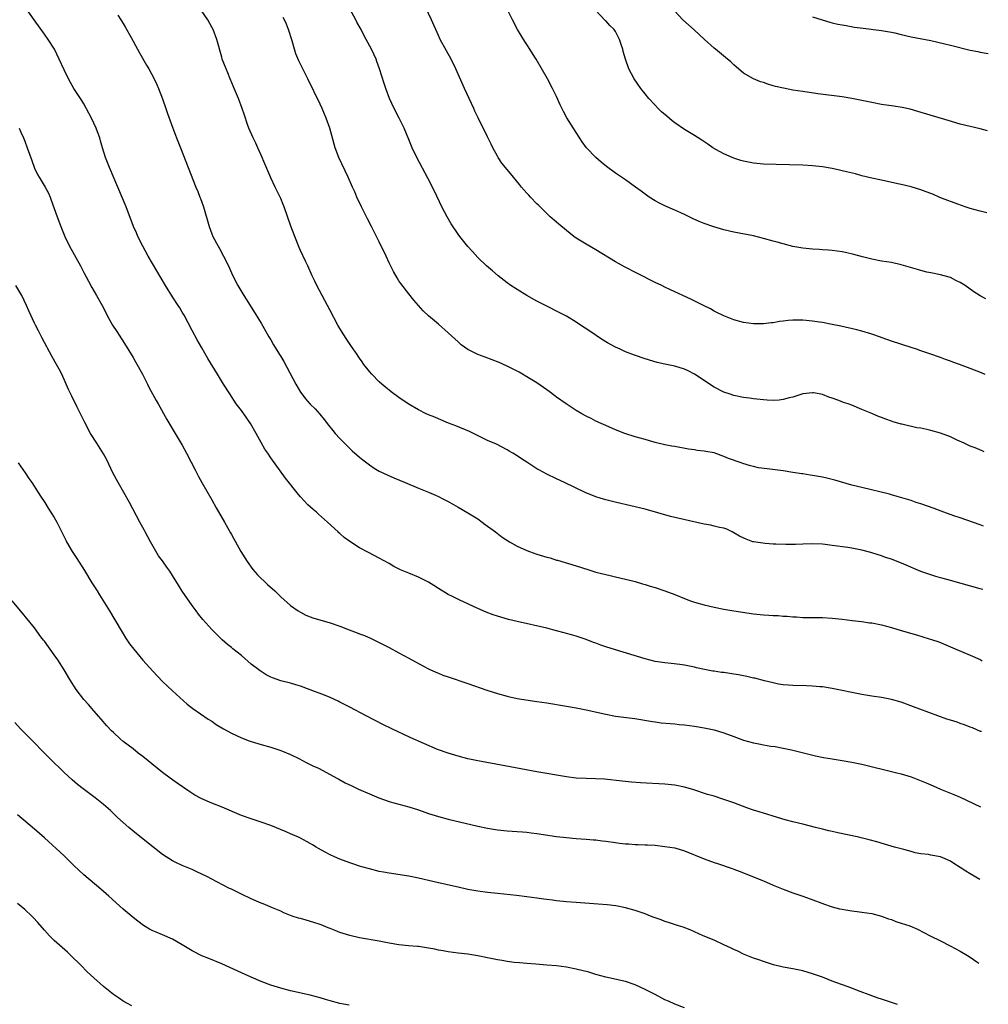
# Model space of a CAD drawing. Units: inches. Extents: x 2634000 to 2635426, y 1449000 to 1452000.
# Drawn here: x 2635208 to 2635405, y 1449695 to 1449895 of the extents above; entities that cross this region are included whole.
import ezdxf

# ---------------------------------------------------------------- set-up
doc = ezdxf.new("R2010")
doc.units = ezdxf.units.IN
doc.header["$MEASUREMENT"] = 0
doc.layers.add('LD26341449_10ft', color=121, linetype='Continuous')

msp = doc.modelspace()

# ---------------------------------------------------------------- linework, layer by layer
at = {"layer": 'LD26341449_10ft'}
for points, elevation in [([(2635404.02, 1449822.97), (2635403.29, 1449823.27), (2635401, 1449824.18), (2635398.85, 1449825), (2635397.48, 1449825.48), (2635397, 1449825.66), (2635396, 1449826), (2635395, 1449826.38), (2635392.83, 1449827.17), (2635391, 1449827.79), (2635390.07, 1449828.07), (2635389, 1449828.45), (2635385, 1449829.75), (2635381.42, 1449831), (2635380.8, 1449831.2), (2635379, 1449831.74), (2635378, 1449832), (2635374.75, 1449832.75), (2635373, 1449833.12), (2635371, 1449833.51), (2635370.41, 1449833.59), (2635369, 1449833.81), (2635367, 1449834), (2635365.97, 1449833.97), (2635365, 1449834), (2635364.07, 1449833.93), (2635363, 1449833.77), (2635362.31, 1449833.69), (2635361, 1449833.44), (2635360.58, 1449833.42), (2635359, 1449833.22), (2635358.76, 1449833.24), (2635357, 1449833.23), (2635355, 1449833.5), (2635353, 1449834.04), (2635351, 1449834.84), (2635349.57, 1449835.57), (2635349, 1449835.84), (2635348.26, 1449836.26), (2635347, 1449836.87), (2635344.25, 1449838.25), (2635340.14, 1449840.14), (2635339, 1449840.68), (2635338.37, 1449841), (2635337, 1449841.64), (2635336.09, 1449842.09), (2635334.38, 1449843), (2635333.45, 1449843.45), (2635330.83, 1449844.83), (2635329, 1449845.85), (2635325, 1449848.25), (2635323, 1449849.4), (2635321, 1449850.65), (2635320.5, 1449851), (2635319, 1449852.2), (2635317.47, 1449853.47), (2635317, 1449853.91), (2635315.74, 1449855), (2635315, 1449855.67), (2635313.33, 1449857.33), (2635313, 1449857.63), (2635311.69, 1449859), (2635311.37, 1449859.37), (2635311, 1449859.76), (2635309.88, 1449861), (2635309.51, 1449861.51), (2635308.24, 1449863), (2635306.61, 1449865), (2635305.9, 1449865.9), (2635305.16, 1449867), (2635305, 1449867.27), (2635304.06, 1449869), (2635303.71, 1449869.71), (2635303, 1449871.25), (2635301.09, 1449875.09), (2635300.43, 1449876.43), (2635300.2, 1449877), (2635299.24, 1449879), (2635298.31, 1449881), (2635296.58, 1449885), (2635295.59, 1449887), (2635294.65, 1449888.65), (2635293.38, 1449891), (2635293, 1449891.81), (2635291.6, 1449895), (2635289.68, 1449899)], 11090), ([(2635403.28, 1449750.45), (2635403.13, 1449750.5), (2635401.46, 1449751.19), (2635401, 1449751.36), (2635399.82, 1449751.82), (2635399, 1449752.08), (2635398.33, 1449752.33), (2635397, 1449752.75), (2635396.29, 1449753), (2635390.77, 1449755), (2635389.5, 1449755.5), (2635387, 1449756.4), (2635385, 1449756.98), (2635383, 1449757.35), (2635381, 1449757.63), (2635379.84, 1449757.84), (2635379, 1449757.97), (2635373, 1449759.2), (2635371, 1449759.53), (2635370.44, 1449759.56), (2635369, 1449759.7), (2635367.76, 1449759.76), (2635365, 1449759.83), (2635364.09, 1449759.91), (2635363, 1449759.97), (2635362.11, 1449760.11), (2635361, 1449760.32), (2635359.24, 1449760.76), (2635357.27, 1449761.27), (2635357, 1449761.32), (2635355.65, 1449761.65), (2635353.98, 1449761.98), (2635353, 1449762.14), (2635351, 1449762.43), (2635350.48, 1449762.48), (2635349, 1449762.7), (2635348.73, 1449762.73), (2635347.05, 1449763.05), (2635345.41, 1449763.41), (2635345, 1449763.52), (2635343, 1449763.93), (2635342.07, 1449764.07), (2635340.3, 1449764.3), (2635339, 1449764.41), (2635338.5, 1449764.5), (2635337, 1449764.71), (2635335, 1449765.19), (2635329, 1449767.02), (2635327, 1449767.67), (2635326.01, 1449768.01), (2635325, 1449768.39), (2635324.54, 1449768.54), (2635323, 1449769.13), (2635321, 1449769.81), (2635320.07, 1449770.07), (2635319, 1449770.4), (2635318.52, 1449770.52), (2635317, 1449770.94), (2635315, 1449771.44), (2635309, 1449772.81), (2635307.24, 1449773.24), (2635305.67, 1449773.67), (2635305, 1449773.87), (2635304.15, 1449774.15), (2635302.7, 1449774.7), (2635301, 1449775.45), (2635297.2, 1449777.2), (2635295.85, 1449777.85), (2635295, 1449778.28), (2635293, 1449779.51), (2635292.1, 1449780.1), (2635291, 1449780.79), (2635290.6, 1449781), (2635289, 1449781.8), (2635287, 1449782.6), (2635285.31, 1449783.31), (2635283.98, 1449783.98), (2635283, 1449784.55), (2635281, 1449785.68), (2635278.81, 1449786.81), (2635277, 1449787.76), (2635275.04, 1449789.04), (2635273.87, 1449789.87), (2635273, 1449790.69), (2635272.82, 1449790.82), (2635272.65, 1449791), (2635270.5, 1449793), (2635268.63, 1449794.63), (2635268.22, 1449795), (2635267.55, 1449795.55), (2635266.52, 1449796.52), (2635265, 1449798.12), (2635264.59, 1449798.59), (2635261.93, 1449801.93), (2635259, 1449806.03), (2635258.35, 1449807), (2635257.79, 1449807.79), (2635257, 1449809.16), (2635256.01, 1449811), (2635254.83, 1449813), (2635254.11, 1449814.11), (2635253, 1449815.64), (2635251.97, 1449817), (2635250.62, 1449819), (2635249.39, 1449821), (2635248.13, 1449823), (2635246.2, 1449826.2), (2635245, 1449828.36), (2635244.01, 1449830.01), (2635243, 1449831.86), (2635241.35, 1449835), (2635241, 1449835.62), (2635240.49, 1449836.49), (2635240.16, 1449837), (2635239, 1449838.74), (2635237.56, 1449841), (2635234.07, 1449847), (2635232.97, 1449849), (2635232, 1449851), (2635231.71, 1449851.71), (2635231.12, 1449853), (2635229.6, 1449857), (2635227.93, 1449861), (2635226.19, 1449865), (2635225.42, 1449867), (2635224.8, 1449869), (2635224.41, 1449870.41), (2635224.22, 1449871), (2635223.75, 1449872.25), (2635223.49, 1449873), (2635222.53, 1449875), (2635222.02, 1449876.02), (2635221, 1449877.89), (2635220.6, 1449878.6), (2635220.33, 1449879), (2635219, 1449881.06), (2635218.27, 1449882.27), (2635217.89, 1449883), (2635217, 1449884.81), (2635216, 1449887), (2635215.02, 1449889), (2635213.74, 1449891), (2635213, 1449892.06), (2635210.89, 1449895), (2635209.26, 1449897.26)], 11140), ([(2635403.57, 1449779.27), (2635403, 1449779.45), (2635397, 1449781.1), (2635395.53, 1449781.53), (2635395, 1449781.66), (2635394.06, 1449781.94), (2635393, 1449782.27), (2635390.99, 1449782.99), (2635387.56, 1449784.44), (2635385, 1449785.46), (2635383.83, 1449785.83), (2635383, 1449786.17), (2635382.32, 1449786.32), (2635381, 1449786.77), (2635380.81, 1449786.81), (2635379, 1449787.29), (2635377, 1449787.7), (2635376.18, 1449787.82), (2635373, 1449788.27), (2635371.58, 1449788.42), (2635371, 1449788.5), (2635369, 1449788.58), (2635367, 1449788.52), (2635365.55, 1449788.45), (2635363.59, 1449788.41), (2635361.52, 1449788.48), (2635361, 1449788.54), (2635359.35, 1449788.65), (2635357, 1449788.96), (2635356.85, 1449789), (2635355.49, 1449789.49), (2635354.16, 1449790.16), (2635353, 1449790.84), (2635352.64, 1449791), (2635351.57, 1449791.57), (2635351, 1449791.74), (2635350.12, 1449791.88), (2635349, 1449792.19), (2635348.34, 1449792.34), (2635347, 1449792.56), (2635340.14, 1449794.14), (2635335, 1449795.59), (2635329.19, 1449797), (2635327, 1449797.51), (2635325.84, 1449797.84), (2635325, 1449798.11), (2635322.79, 1449799), (2635318.65, 1449801), (2635317, 1449801.74), (2635315, 1449802.7), (2635313.51, 1449803.51), (2635313, 1449803.81), (2635311, 1449805.14), (2635309.86, 1449805.86), (2635309, 1449806.47), (2635308.12, 1449807), (2635307.4, 1449807.4), (2635307, 1449807.65), (2635304.78, 1449808.78), (2635303, 1449809.58), (2635299.35, 1449811.36), (2635296.52, 1449812.52), (2635295.07, 1449813.07), (2635293, 1449813.96), (2635292.29, 1449814.29), (2635291, 1449814.8), (2635290.54, 1449815), (2635289, 1449815.78), (2635286.85, 1449817), (2635285, 1449818.28), (2635283.45, 1449819.45), (2635283, 1449819.78), (2635282.34, 1449820.34), (2635281.52, 1449821), (2635281, 1449821.44), (2635279.49, 1449823), (2635279, 1449823.54), (2635277.89, 1449825), (2635277.54, 1449825.54), (2635277, 1449826.26), (2635276.71, 1449826.71), (2635276.49, 1449827), (2635275.35, 1449828.65), (2635274.3, 1449830.3), (2635273.79, 1449831), (2635273, 1449832.27), (2635272.59, 1449833), (2635271, 1449835.94), (2635270.48, 1449837), (2635268.34, 1449841), (2635267.93, 1449841.93), (2635267.39, 1449843), (2635266.49, 1449845), (2635266, 1449846), (2635265, 1449848.13), (2635264.74, 1449848.74), (2635263.84, 1449851), (2635263.06, 1449853.06), (2635261.68, 1449857), (2635261.49, 1449857.49), (2635261, 1449858.67), (2635259.88, 1449861), (2635259, 1449862.92), (2635257.75, 1449865.75), (2635257, 1449867.53), (2635256.32, 1449869), (2635255.93, 1449869.93), (2635255.37, 1449871), (2635254.51, 1449873), (2635254.26, 1449873.74), (2635253.6, 1449875.6), (2635253.15, 1449877), (2635252.39, 1449879), (2635251.4, 1449881.4), (2635250.72, 1449883), (2635250.23, 1449884.23), (2635249.88, 1449885), (2635249.12, 1449887), (2635249, 1449887.41), (2635248.02, 1449891), (2635247.26, 1449893), (2635247, 1449893.51), (2635246.17, 1449895), (2635245, 1449896.72)], 11120), ([(2635403.86, 1449807.28), (2635403.43, 1449807.47), (2635402.05, 1449808.05), (2635401, 1449808.44), (2635399.81, 1449809), (2635398.39, 1449809.61), (2635397, 1449810.27), (2635395, 1449811.04), (2635393, 1449811.61), (2635392.2, 1449811.8), (2635391, 1449812.04), (2635390.14, 1449812.14), (2635387.15, 1449812.85), (2635387, 1449812.87), (2635385.35, 1449813.35), (2635385, 1449813.5), (2635383.87, 1449813.87), (2635383, 1449814.21), (2635382.42, 1449814.42), (2635381, 1449815.02), (2635379, 1449815.88), (2635377, 1449816.71), (2635376.22, 1449817), (2635375.3, 1449817.3), (2635374.32, 1449817.68), (2635373, 1449818.13), (2635372.33, 1449818.33), (2635371, 1449818.87), (2635370.36, 1449819), (2635369.21, 1449819.21), (2635369, 1449819.25), (2635367, 1449819.04), (2635365, 1449818.39), (2635364.23, 1449818.23), (2635363, 1449817.86), (2635362.23, 1449817.77), (2635361, 1449817.69), (2635359.77, 1449817.77), (2635359, 1449817.8), (2635357, 1449818.03), (2635356.16, 1449818.16), (2635355, 1449818.31), (2635353, 1449818.7), (2635352.04, 1449819), (2635351, 1449819.36), (2635349, 1449820.41), (2635345, 1449823.04), (2635343.7, 1449823.7), (2635343, 1449824.04), (2635341, 1449824.68), (2635340.71, 1449824.71), (2635339, 1449825.09), (2635337.42, 1449825.42), (2635335, 1449826.12), (2635332.86, 1449826.86), (2635331, 1449827.58), (2635329.91, 1449828.09), (2635329, 1449828.48), (2635327.38, 1449829.38), (2635326.16, 1449830.16), (2635323.74, 1449831.74), (2635321.9, 1449833), (2635321, 1449833.59), (2635319, 1449834.81), (2635317.56, 1449835.56), (2635315, 1449836.82), (2635313, 1449837.88), (2635311, 1449839), (2635309, 1449840.19), (2635307.74, 1449841), (2635307, 1449841.54), (2635305.12, 1449843), (2635303.99, 1449843.99), (2635302.81, 1449845), (2635301, 1449846.75), (2635299.93, 1449847.93), (2635299, 1449848.93), (2635297.33, 1449851), (2635297, 1449851.43), (2635295.58, 1449853.58), (2635294.77, 1449855), (2635293.74, 1449857), (2635292.21, 1449860.21), (2635290.85, 1449862.85), (2635288.65, 1449867), (2635287.7, 1449869), (2635287, 1449870.65), (2635286.03, 1449873), (2635285.05, 1449875), (2635284.01, 1449877), (2635283.06, 1449879), (2635282.32, 1449881), (2635282.02, 1449882.02), (2635281.08, 1449885), (2635280.53, 1449886.53), (2635280.34, 1449887), (2635279.41, 1449889), (2635278.37, 1449891), (2635277.87, 1449891.87), (2635277.3, 1449893), (2635276.47, 1449894.47), (2635276.21, 1449895), (2635275.06, 1449897.06)], 11100), ([(2635404.18, 1449838.29), (2635403, 1449838.92), (2635401.76, 1449839.76), (2635400, 1449841), (2635399, 1449841.66), (2635398.08, 1449842.08), (2635397, 1449842.65), (2635396.71, 1449842.71), (2635395, 1449843.2), (2635393, 1449843.59), (2635392.23, 1449843.77), (2635391, 1449844.1), (2635390.3, 1449844.3), (2635387, 1449845.22), (2635385, 1449845.67), (2635383, 1449846), (2635381, 1449846.37), (2635379.17, 1449846.83), (2635377.35, 1449847.35), (2635375.71, 1449847.71), (2635375, 1449847.86), (2635373, 1449848.11), (2635372.2, 1449848.2), (2635371, 1449848.28), (2635370.35, 1449848.35), (2635369, 1449848.43), (2635367, 1449848.62), (2635365, 1449848.96), (2635363, 1449849.46), (2635361.81, 1449849.81), (2635361, 1449850.03), (2635359, 1449850.6), (2635357, 1449851.1), (2635353, 1449851.84), (2635351, 1449852.32), (2635348.94, 1449852.94), (2635347, 1449853.61), (2635346, 1449854), (2635344.61, 1449854.61), (2635343, 1449855.42), (2635342.21, 1449855.79), (2635341, 1449856.34), (2635339, 1449857.22), (2635337.8, 1449857.8), (2635337, 1449858.25), (2635335.83, 1449859), (2635335, 1449859.57), (2635334.19, 1449860.19), (2635333.03, 1449861.03), (2635331, 1449862.46), (2635329, 1449863.85), (2635327.18, 1449865.18), (2635326.06, 1449866.06), (2635324.96, 1449867), (2635323.06, 1449869), (2635322.21, 1449870.21), (2635321, 1449872.13), (2635319.1, 1449875.1), (2635318.39, 1449876.39), (2635317.74, 1449877.74), (2635317, 1449879.4), (2635316.21, 1449881), (2635315.14, 1449883), (2635312.85, 1449887), (2635312.12, 1449888.12), (2635311.6, 1449889), (2635311, 1449889.94), (2635310.57, 1449890.57), (2635309.1, 1449893), (2635308.04, 1449895), (2635307, 1449897.16)], 11080), ([(2635404.36, 1449855.76), (2635403, 1449856.15), (2635401, 1449856.7), (2635400.02, 1449857), (2635398.47, 1449857.53), (2635395.21, 1449858.79), (2635394.7, 1449859), (2635393.53, 1449859.53), (2635393, 1449859.71), (2635392.06, 1449860.06), (2635391, 1449860.43), (2635389, 1449861.04), (2635387, 1449861.53), (2635386.31, 1449861.69), (2635383, 1449862.39), (2635381, 1449862.85), (2635379, 1449863.33), (2635377.69, 1449863.69), (2635375.9, 1449864.1), (2635375, 1449864.33), (2635374.46, 1449864.46), (2635373, 1449864.76), (2635371, 1449865.11), (2635369, 1449865.35), (2635367, 1449865.48), (2635361.6, 1449865.6), (2635359, 1449865.7), (2635357, 1449865.88), (2635355, 1449866.26), (2635354.44, 1449866.44), (2635353, 1449866.87), (2635352.7, 1449867), (2635351, 1449867.78), (2635349.32, 1449868.68), (2635348.75, 1449869), (2635347.71, 1449869.71), (2635346.51, 1449870.51), (2635345, 1449871.47), (2635343, 1449872.69), (2635341, 1449874.08), (2635340.47, 1449874.47), (2635339.39, 1449875.39), (2635338.32, 1449876.32), (2635337.62, 1449877), (2635337, 1449877.64), (2635335.76, 1449879), (2635335, 1449879.93), (2635334.15, 1449881), (2635332.74, 1449883), (2635331.68, 1449885), (2635331.01, 1449887.01), (2635330.56, 1449888.56), (2635330.47, 1449889), (2635330.22, 1449889.78), (2635329.79, 1449891), (2635329, 1449892.58), (2635328.71, 1449893), (2635327.84, 1449893.84), (2635327, 1449894.74), (2635326.86, 1449894.86), (2635324.91, 1449896.91)], 11070), ([(2635404.53, 1449872.47), (2635403, 1449872.81), (2635401, 1449873.29), (2635399, 1449873.81), (2635396.51, 1449874.51), (2635390.36, 1449876.36), (2635388.81, 1449876.81), (2635387.19, 1449877.19), (2635385.47, 1449877.47), (2635383, 1449877.79), (2635381, 1449878.16), (2635379, 1449878.61), (2635377, 1449879.03), (2635375, 1449879.35), (2635370.04, 1449879.96), (2635367, 1449880.4), (2635365, 1449880.71), (2635363.07, 1449881.07), (2635361.45, 1449881.45), (2635361, 1449881.59), (2635359.9, 1449881.9), (2635359, 1449882.23), (2635358.41, 1449882.41), (2635357, 1449882.99), (2635355, 1449884.16), (2635353, 1449885.87), (2635352.43, 1449886.43), (2635351.34, 1449887.34), (2635349.28, 1449889), (2635349, 1449889.24), (2635347.02, 1449891), (2635344.95, 1449892.95), (2635342.65, 1449895), (2635341, 1449896.77)], 11060), ([(2635227.92, 1449895.92), (2635228.53, 1449895), (2635229, 1449894.24), (2635229.44, 1449893.44), (2635230.59, 1449891.41), (2635231.92, 1449889), (2635232.29, 1449888.29), (2635233.74, 1449885.74), (2635234.2, 1449885), (2635235.27, 1449883), (2635235.82, 1449881.82), (2635236.18, 1449881), (2635237, 1449878.93), (2635237.66, 1449877), (2635237.99, 1449875.99), (2635239.1, 1449873), (2635239.59, 1449871.59), (2635239.84, 1449871), (2635240.6, 1449869), (2635242.21, 1449865), (2635243.76, 1449861), (2635244.13, 1449860.13), (2635244.57, 1449859), (2635244.71, 1449858.71), (2635245.3, 1449857), (2635246.43, 1449853), (2635247, 1449851.5), (2635247.22, 1449851), (2635248.31, 1449849), (2635248.56, 1449848.56), (2635249.39, 1449847), (2635250.35, 1449845), (2635251, 1449843.61), (2635251.27, 1449843), (2635252.27, 1449841), (2635253.47, 1449839), (2635254.76, 1449837), (2635256.01, 1449835), (2635257, 1449833.36), (2635258.59, 1449830.59), (2635259, 1449829.97), (2635259.54, 1449829), (2635260.75, 1449827), (2635261, 1449826.61), (2635261.59, 1449825.59), (2635264.07, 1449821), (2635265, 1449819.39), (2635265.28, 1449819), (2635266.04, 1449818.04), (2635267, 1449816.93), (2635267.98, 1449815.98), (2635268.93, 1449814.93), (2635269.84, 1449813.84), (2635270.7, 1449812.7), (2635271.58, 1449811.58), (2635272.06, 1449811), (2635273, 1449809.94), (2635273.91, 1449809), (2635274.45, 1449808.45), (2635275.49, 1449807.49), (2635277, 1449806.15), (2635277.64, 1449805.64), (2635278.49, 1449805), (2635279, 1449804.59), (2635279.97, 1449803.97), (2635281, 1449803.36), (2635282.59, 1449802.59), (2635283.96, 1449801.96), (2635286.27, 1449801), (2635289, 1449799.91), (2635291, 1449799.08), (2635292.44, 1449798.45), (2635293, 1449798.17), (2635293.8, 1449797.8), (2635295.1, 1449797.1), (2635297, 1449796.04), (2635299, 1449794.87), (2635301, 1449793.62), (2635301.92, 1449793), (2635302.53, 1449792.53), (2635304.63, 1449791), (2635305.96, 1449789.96), (2635307.43, 1449789), (2635309, 1449788.11), (2635311, 1449787.19), (2635311.51, 1449787), (2635313, 1449786.5), (2635315, 1449785.9), (2635315.71, 1449785.71), (2635317, 1449785.29), (2635317.23, 1449785.23), (2635318.78, 1449784.78), (2635319.45, 1449784.55), (2635321, 1449784.09), (2635323.33, 1449783.33), (2635325, 1449782.81), (2635327, 1449782.32), (2635327.88, 1449782.12), (2635329, 1449781.9), (2635331, 1449781.43), (2635333, 1449780.9), (2635334.47, 1449780.47), (2635335, 1449780.32), (2635335.99, 1449779.99), (2635337, 1449779.69), (2635339, 1449779.02), (2635341, 1449778.26), (2635343, 1449777.46), (2635344.24, 1449777), (2635345, 1449776.75), (2635347, 1449776.2), (2635349, 1449775.72), (2635351, 1449775.29), (2635353, 1449774.94), (2635357, 1449774.39), (2635359, 1449774.18), (2635360.12, 1449774.12), (2635361, 1449774.05), (2635362.01, 1449774.01), (2635363, 1449773.92), (2635363.87, 1449773.87), (2635365, 1449773.76), (2635365.73, 1449773.73), (2635367, 1449773.64), (2635367.64, 1449773.64), (2635369, 1449773.61), (2635371, 1449773.61), (2635373, 1449773.51), (2635375, 1449773.27), (2635377.01, 1449773.01), (2635379, 1449772.78), (2635380.56, 1449772.56), (2635381, 1449772.52), (2635383, 1449772.14), (2635385, 1449771.61), (2635387, 1449771), (2635390.09, 1449770.09), (2635392.71, 1449769.29), (2635393.17, 1449769.17), (2635394.65, 1449768.65), (2635396.08, 1449768.08), (2635397.47, 1449767.47), (2635401, 1449765.95), (2635403, 1449765.06), (2635403.42, 1449764.85)], 11130), ([(2635403.7, 1449792.18), (2635403, 1449792.45), (2635399, 1449793.86), (2635397.71, 1449794.29), (2635395.68, 1449795), (2635393.72, 1449795.72), (2635391, 1449796.68), (2635390.01, 1449797), (2635389, 1449797.35), (2635386.21, 1449798.21), (2635385, 1449798.53), (2635384.64, 1449798.64), (2635379, 1449799.98), (2635377, 1449800.51), (2635373.5, 1449801.5), (2635371.89, 1449801.89), (2635371, 1449802.08), (2635369, 1449802.46), (2635368.52, 1449802.52), (2635367, 1449802.79), (2635366.81, 1449802.81), (2635365, 1449803.09), (2635363, 1449803.37), (2635359.78, 1449803.78), (2635358.04, 1449804.04), (2635357, 1449804.27), (2635356.38, 1449804.38), (2635354.86, 1449804.86), (2635354.52, 1449805), (2635351.9, 1449805.9), (2635351, 1449806.29), (2635349, 1449807.02), (2635347.31, 1449807.31), (2635347, 1449807.39), (2635345.56, 1449807.56), (2635345, 1449807.65), (2635343.81, 1449807.81), (2635341, 1449808.31), (2635340.43, 1449808.43), (2635339, 1449808.71), (2635337, 1449809.18), (2635335, 1449809.73), (2635333, 1449810.33), (2635330.9, 1449811), (2635329, 1449811.73), (2635327, 1449812.58), (2635326.06, 1449813), (2635325, 1449813.49), (2635324.02, 1449814.02), (2635323, 1449814.51), (2635322.14, 1449815), (2635321, 1449815.67), (2635318.95, 1449817), (2635317, 1449818.39), (2635316.64, 1449818.63), (2635315.48, 1449819.48), (2635315, 1449819.85), (2635313, 1449821.25), (2635311, 1449822.49), (2635310.12, 1449823), (2635309.4, 1449823.4), (2635307, 1449824.62), (2635305.37, 1449825.37), (2635303.95, 1449825.95), (2635302.5, 1449826.5), (2635301, 1449827.02), (2635299, 1449828.02), (2635297.65, 1449829), (2635297, 1449829.56), (2635295, 1449831.45), (2635293, 1449833.15), (2635291, 1449834.88), (2635289.91, 1449835.91), (2635288.04, 1449838.04), (2635287, 1449839.34), (2635285.41, 1449841.41), (2635285, 1449842.01), (2635284.62, 1449842.62), (2635283.9, 1449843.9), (2635283, 1449845.65), (2635282.38, 1449847), (2635281, 1449849.88), (2635279.41, 1449853), (2635278.58, 1449854.58), (2635277.4, 1449857), (2635276.47, 1449859), (2635276.04, 1449860.04), (2635275.58, 1449861), (2635274.68, 1449863), (2635272.82, 1449867), (2635272.07, 1449869), (2635270.95, 1449873), (2635270.23, 1449875), (2635269.85, 1449875.85), (2635269.39, 1449877), (2635269, 1449877.83), (2635266.49, 1449883), (2635265.32, 1449885.32), (2635264.67, 1449886.67), (2635264.09, 1449888.09), (2635263.8, 1449889), (2635263.31, 1449890.69), (2635262.59, 1449893), (2635262.13, 1449894.13), (2635261.73, 1449895), (2635261.48, 1449895.48)], 11110), ([(2635369, 1449895.56), (2635370.96, 1449894.96), (2635372.52, 1449894.52), (2635373, 1449894.4), (2635374.13, 1449894.13), (2635375, 1449893.96), (2635375.8, 1449893.8), (2635377.52, 1449893.52), (2635379.26, 1449893.26), (2635383, 1449892.84), (2635385, 1449892.47), (2635385.69, 1449892.31), (2635387, 1449891.98), (2635389, 1449891.5), (2635393, 1449890.76), (2635394.43, 1449890.43), (2635395.88, 1449890.12), (2635397, 1449889.82), (2635401, 1449888.84), (2635402.53, 1449888.53), (2635403, 1449888.4), (2635404.69, 1449888.11)], 11050), ([(2635207.84, 1449873), (2635208.18, 1449872.18), (2635208.74, 1449871), (2635209, 1449870.33), (2635209.5, 1449869), (2635210.42, 1449866.42), (2635211, 1449864.89), (2635211.6, 1449863.6), (2635211.96, 1449863), (2635212.32, 1449862.32), (2635213.17, 1449861), (2635213.8, 1449859.8), (2635214.14, 1449859), (2635214.39, 1449858.39), (2635215.57, 1449855), (2635216.31, 1449853), (2635217.12, 1449851), (2635218.07, 1449849), (2635220.34, 1449845), (2635221, 1449843.68), (2635221.92, 1449841.92), (2635222.63, 1449840.63), (2635223.6, 1449839), (2635224.71, 1449837), (2635226.17, 1449834.17), (2635226.84, 1449833), (2635227.68, 1449831.68), (2635229.27, 1449829.27), (2635231, 1449826.41), (2635231.52, 1449825.52), (2635232.9, 1449823), (2635233.92, 1449821), (2635234.27, 1449820.27), (2635235.69, 1449817.69), (2635236.1, 1449817), (2635237.84, 1449813.84), (2635239.33, 1449811.33), (2635239.55, 1449811), (2635241, 1449808.61), (2635241.87, 1449807), (2635242.83, 1449805.17), (2635243.59, 1449803.59), (2635244.27, 1449802.27), (2635244.97, 1449801), (2635247, 1449797.54), (2635247.91, 1449795.91), (2635249.6, 1449793), (2635250.81, 1449790.81), (2635251, 1449790.45), (2635252.92, 1449787), (2635253.73, 1449785.73), (2635254.16, 1449785), (2635255.35, 1449783.35), (2635256.25, 1449782.25), (2635258.3, 1449780.3), (2635259.8, 1449779), (2635261, 1449777.84), (2635263, 1449776.05), (2635264.5, 1449775), (2635265, 1449774.68), (2635266.12, 1449774.12), (2635267.53, 1449773.53), (2635271, 1449772.53), (2635273, 1449771.83), (2635274.9, 1449771.1), (2635276.53, 1449770.53), (2635277, 1449770.33), (2635277.97, 1449769.97), (2635279.35, 1449769.35), (2635281, 1449768.56), (2635283, 1449767.54), (2635285, 1449766.45), (2635287, 1449765.34), (2635289.82, 1449763.82), (2635291.15, 1449763.15), (2635292.52, 1449762.52), (2635293, 1449762.31), (2635293.94, 1449761.94), (2635295, 1449761.55), (2635299, 1449760.21), (2635302.87, 1449758.87), (2635305, 1449758.18), (2635307, 1449757.61), (2635307.49, 1449757.49), (2635309, 1449757.19), (2635313, 1449756.59), (2635315, 1449756.27), (2635319, 1449755.61), (2635321, 1449755.26), (2635323, 1449754.86), (2635327, 1449753.96), (2635329, 1449753.59), (2635332.9, 1449753.1), (2635336.47, 1449752.47), (2635337, 1449752.4), (2635338.24, 1449752.24), (2635340.07, 1449752.07), (2635341, 1449752.02), (2635341.92, 1449751.92), (2635343, 1449751.83), (2635345, 1449751.56), (2635347, 1449751.23), (2635349, 1449750.81), (2635351, 1449750.21), (2635353, 1449749.46), (2635355, 1449748.73), (2635357, 1449748.17), (2635358.06, 1449747.94), (2635359, 1449747.77), (2635360.49, 1449747.51), (2635361.41, 1449747.41), (2635363, 1449747.1), (2635364.73, 1449746.73), (2635369.56, 1449745.56), (2635371.21, 1449745.21), (2635373, 1449744.92), (2635375, 1449744.6), (2635377, 1449744.25), (2635379, 1449743.82), (2635385.83, 1449742.17), (2635387, 1449741.87), (2635389, 1449741.24), (2635392.06, 1449740.06), (2635393, 1449739.64), (2635393.46, 1449739.46), (2635395, 1449738.78), (2635397, 1449737.97), (2635397.66, 1449737.66), (2635399, 1449737.13), (2635403.12, 1449735.18)], 11150), ([(2635402.97, 1449720.39), (2635401, 1449721.56), (2635400.11, 1449722.11), (2635399, 1449722.85), (2635397.67, 1449723.67), (2635397, 1449724.11), (2635396.38, 1449724.38), (2635395, 1449725.04), (2635393, 1449725.39), (2635392.54, 1449725.46), (2635391, 1449725.64), (2635389.86, 1449725.86), (2635389, 1449726.08), (2635387.5, 1449726.5), (2635387, 1449726.62), (2635385.61, 1449727), (2635383.59, 1449727.59), (2635382.05, 1449728.05), (2635380.49, 1449728.49), (2635378.89, 1449728.89), (2635378.38, 1449729), (2635374.12, 1449729.88), (2635373, 1449730.15), (2635372.33, 1449730.33), (2635371, 1449730.64), (2635369.61, 1449731), (2635367, 1449731.62), (2635365, 1449732.12), (2635363.45, 1449732.55), (2635361, 1449733.27), (2635359.69, 1449733.69), (2635359, 1449733.88), (2635358.16, 1449734.16), (2635357, 1449734.51), (2635355.62, 1449735), (2635353, 1449736), (2635351, 1449736.69), (2635349, 1449737.31), (2635347.68, 1449737.68), (2635344.68, 1449738.68), (2635343, 1449739.18), (2635341, 1449739.59), (2635339, 1449739.8), (2635334.07, 1449740.07), (2635332.2, 1449740.2), (2635330.36, 1449740.36), (2635326.77, 1449740.77), (2635324.89, 1449740.89), (2635323, 1449740.9), (2635321, 1449740.98), (2635319, 1449741.23), (2635313, 1449742.28), (2635306.49, 1449743.51), (2635301, 1449744.52), (2635299, 1449744.94), (2635297, 1449745.46), (2635295, 1449746.07), (2635292.84, 1449746.84), (2635290.02, 1449748.02), (2635287.25, 1449749.25), (2635283.53, 1449751), (2635281.84, 1449751.84), (2635278.37, 1449753.63), (2635275, 1449755.4), (2635273.97, 1449755.97), (2635273, 1449756.43), (2635272.63, 1449756.63), (2635271, 1449757.36), (2635269.85, 1449757.85), (2635267, 1449758.94), (2635265, 1449759.66), (2635264.07, 1449759.93), (2635263, 1449760.26), (2635261, 1449760.79), (2635259.35, 1449761.35), (2635259, 1449761.49), (2635258, 1449762), (2635256.78, 1449762.78), (2635256.51, 1449763), (2635255, 1449764.16), (2635253, 1449765.87), (2635251.28, 1449767.28), (2635251, 1449767.54), (2635250.16, 1449768.16), (2635249.11, 1449769.11), (2635247.17, 1449771), (2635247, 1449771.18), (2635245.19, 1449773.19), (2635244.31, 1449774.3), (2635243.8, 1449775), (2635243, 1449776.06), (2635240.98, 1449778.98), (2635240.2, 1449780.2), (2635239, 1449782.16), (2635238.45, 1449783), (2635237.84, 1449783.84), (2635237, 1449785.14), (2635236.17, 1449786.17), (2635234.51, 1449789), (2635233.45, 1449791), (2635233.3, 1449791.3), (2635232.38, 1449793), (2635230.28, 1449797), (2635229.14, 1449799), (2635227.96, 1449801), (2635226.88, 1449803), (2635225.66, 1449805.66), (2635225, 1449806.87), (2635223.63, 1449809), (2635222.39, 1449811), (2635221.21, 1449813.21), (2635219.65, 1449816.35), (2635218.54, 1449818.54), (2635217.9, 1449819.9), (2635216.51, 1449823), (2635216.01, 1449824.01), (2635215.48, 1449825), (2635214.58, 1449826.58), (2635212.5, 1449830.5), (2635212.2, 1449831), (2635211.8, 1449831.8), (2635211.18, 1449833), (2635211, 1449833.41), (2635209.86, 1449835.86), (2635209.39, 1449837), (2635208.4, 1449839), (2635207.18, 1449841)], 11160), ([(2635207.67, 1449805), (2635209.09, 1449803), (2635209.85, 1449801.85), (2635210.44, 1449801), (2635211.76, 1449799), (2635212.23, 1449798.23), (2635213.06, 1449797), (2635213.79, 1449795.79), (2635215, 1449793.89), (2635215.49, 1449793), (2635215.98, 1449792.02), (2635216.69, 1449790.69), (2635217.34, 1449789.34), (2635217.48, 1449789), (2635218.62, 1449787), (2635219.59, 1449785.59), (2635221.17, 1449783.17), (2635222.65, 1449780.65), (2635223.69, 1449779), (2635224.19, 1449778.19), (2635226.23, 1449775), (2635228.56, 1449771), (2635229, 1449770.33), (2635229.49, 1449769.49), (2635230.3, 1449768.3), (2635231.17, 1449767.17), (2635233, 1449764.98), (2635235, 1449762.71), (2635237, 1449760.63), (2635239, 1449758.74), (2635242.01, 1449756.01), (2635243.12, 1449755.12), (2635246.23, 1449753), (2635247, 1449752.54), (2635247.91, 1449751.91), (2635249.39, 1449751), (2635251, 1449750.11), (2635253, 1449749.18), (2635254.6, 1449748.6), (2635255, 1449748.44), (2635257, 1449747.83), (2635259, 1449747.26), (2635261, 1449746.63), (2635263, 1449745.81), (2635264.65, 1449745), (2635266.18, 1449744.18), (2635267.52, 1449743.52), (2635268.63, 1449743), (2635271, 1449741.74), (2635272.37, 1449741), (2635272.77, 1449740.77), (2635274.07, 1449740.07), (2635275.42, 1449739.42), (2635276.78, 1449738.78), (2635279, 1449737.8), (2635280.93, 1449737), (2635283, 1449736.28), (2635283.99, 1449735.99), (2635287, 1449735.16), (2635289, 1449734.53), (2635291, 1449733.83), (2635293, 1449733.19), (2635295, 1449732.65), (2635301, 1449731.25), (2635303, 1449730.83), (2635305, 1449730.53), (2635307, 1449730.33), (2635309, 1449730.18), (2635310.07, 1449730.07), (2635311, 1449730), (2635311.88, 1449729.88), (2635313, 1449729.76), (2635317, 1449729.18), (2635319, 1449728.92), (2635321, 1449728.74), (2635323, 1449728.61), (2635324.48, 1449728.48), (2635325, 1449728.45), (2635326.28, 1449728.28), (2635327, 1449728.21), (2635329, 1449727.92), (2635329.82, 1449727.82), (2635331, 1449727.66), (2635331.65, 1449727.65), (2635333, 1449727.53), (2635333.55, 1449727.55), (2635335, 1449727.48), (2635335.48, 1449727.48), (2635337, 1449727.36), (2635339, 1449727.14), (2635341, 1449726.82), (2635343, 1449726.25), (2635347, 1449724.59), (2635349, 1449723.86), (2635349.66, 1449723.66), (2635352.64, 1449722.64), (2635353, 1449722.49), (2635354.1, 1449722.1), (2635359, 1449720.13), (2635361, 1449719.26), (2635363, 1449718.43), (2635365, 1449717.7), (2635367, 1449717.06), (2635368.52, 1449716.52), (2635371.39, 1449715.39), (2635372.54, 1449715), (2635373, 1449714.85), (2635374.46, 1449714.46), (2635375, 1449714.36), (2635375.73, 1449714.27), (2635377, 1449714.04), (2635378.08, 1449713.92), (2635379, 1449713.8), (2635381, 1449713.49), (2635382.99, 1449713), (2635384.45, 1449712.45), (2635385, 1449712.27), (2635385.92, 1449711.92), (2635387, 1449711.58), (2635388.74, 1449711), (2635390.31, 1449710.31), (2635392.88, 1449709), (2635395, 1449707.97), (2635396.96, 1449706.96), (2635399, 1449705.87), (2635400.43, 1449705), (2635401, 1449704.64), (2635402.33, 1449703.71), (2635402.79, 1449703.42)], 11170), ([(2635386.27, 1449695), (2635383, 1449696.09), (2635382.33, 1449696.33), (2635381, 1449696.76), (2635378.13, 1449697.87), (2635377, 1449698.34), (2635373, 1449699.8), (2635372.14, 1449700.14), (2635371, 1449700.56), (2635369, 1449701.26), (2635367, 1449701.85), (2635365, 1449702.26), (2635363, 1449702.63), (2635361.09, 1449703.09), (2635359, 1449703.75), (2635358.07, 1449704.07), (2635357, 1449704.46), (2635355, 1449705.28), (2635353.84, 1449705.84), (2635353, 1449706.21), (2635352.48, 1449706.48), (2635351, 1449707.17), (2635349, 1449708.07), (2635346.77, 1449709), (2635345, 1449709.78), (2635344.17, 1449710.17), (2635342.72, 1449710.72), (2635341.79, 1449711), (2635339.71, 1449711.71), (2635339, 1449711.9), (2635338.22, 1449712.22), (2635337, 1449712.64), (2635336.07, 1449713), (2635335, 1449713.45), (2635333, 1449714.13), (2635331, 1449714.66), (2635329.04, 1449715.04), (2635327.27, 1449715.27), (2635325.44, 1449715.44), (2635321, 1449715.73), (2635319, 1449715.88), (2635317, 1449716.08), (2635316.21, 1449716.21), (2635315, 1449716.36), (2635314.45, 1449716.45), (2635313, 1449716.65), (2635311, 1449716.91), (2635308.84, 1449717.16), (2635305, 1449717.55), (2635303, 1449717.79), (2635301, 1449718.07), (2635299, 1449718.41), (2635297, 1449718.83), (2635293, 1449719.71), (2635289, 1449720.66), (2635287, 1449721.07), (2635283, 1449721.68), (2635281.89, 1449721.89), (2635281, 1449722.07), (2635279, 1449722.57), (2635277.49, 1449723), (2635277, 1449723.15), (2635275.63, 1449723.63), (2635275, 1449723.82), (2635273, 1449724.55), (2635271.94, 1449725), (2635271, 1449725.43), (2635270.04, 1449725.96), (2635268.68, 1449726.68), (2635268.19, 1449727), (2635267.43, 1449727.43), (2635267, 1449727.7), (2635265, 1449728.8), (2635264.59, 1449729), (2635263, 1449729.69), (2635262.07, 1449730.07), (2635259, 1449731.38), (2635257, 1449732.09), (2635255, 1449732.71), (2635253, 1449733.43), (2635249.09, 1449735.09), (2635247, 1449735.9), (2635245, 1449736.77), (2635243.54, 1449737.54), (2635242.32, 1449738.32), (2635239.96, 1449739.96), (2635238.53, 1449741), (2635237, 1449742.14), (2635235.92, 1449743), (2635233, 1449745.38), (2635232.06, 1449746.06), (2635231, 1449746.92), (2635229, 1449748.45), (2635228.37, 1449749), (2635227, 1449750.24), (2635226.62, 1449750.62), (2635225.65, 1449751.65), (2635224.51, 1449753), (2635223, 1449754.69), (2635221.96, 1449755.96), (2635221, 1449756.96), (2635219.45, 1449759), (2635218.16, 1449761), (2635217, 1449762.97), (2635215.73, 1449765), (2635215, 1449766.03), (2635213, 1449768.78), (2635212.82, 1449769), (2635212.3, 1449769.7), (2635211, 1449771.49), (2635209.42, 1449773.42), (2635208.53, 1449774.53), (2635206.48, 1449777)], 11180), ([(2635343, 1449694.38), (2635341, 1449695.11), (2635339.71, 1449695.71), (2635339, 1449696.01), (2635337, 1449697.04), (2635335, 1449698.1), (2635333, 1449699.04), (2635331, 1449699.68), (2635327, 1449700.58), (2635325, 1449701.14), (2635323.57, 1449701.57), (2635321, 1449702.23), (2635319, 1449702.61), (2635317, 1449702.87), (2635315, 1449703.05), (2635312.81, 1449703.19), (2635311, 1449703.33), (2635309.51, 1449703.51), (2635308.41, 1449703.59), (2635307, 1449703.78), (2635305.95, 1449703.95), (2635305, 1449704.08), (2635303, 1449704.48), (2635301, 1449704.91), (2635299, 1449705.24), (2635297, 1449705.47), (2635295, 1449705.73), (2635293.95, 1449705.95), (2635293, 1449706.09), (2635292.27, 1449706.27), (2635291, 1449706.5), (2635289, 1449706.78), (2635288.78, 1449706.78), (2635286.96, 1449706.96), (2635285, 1449707.17), (2635283, 1449707.5), (2635281, 1449707.88), (2635277, 1449708.6), (2635275, 1449709.02), (2635273, 1449709.65), (2635272.06, 1449710.06), (2635271, 1449710.45), (2635270.63, 1449710.63), (2635269.2, 1449711.2), (2635269, 1449711.26), (2635267.71, 1449711.71), (2635266.14, 1449712.14), (2635265, 1449712.48), (2635264.57, 1449712.57), (2635263.33, 1449713), (2635261.65, 1449713.65), (2635261, 1449713.97), (2635259.32, 1449714.68), (2635257.45, 1449715.45), (2635257, 1449715.62), (2635256.05, 1449716.05), (2635255, 1449716.47), (2635253, 1449717.43), (2635251, 1449718.44), (2635250.61, 1449718.61), (2635248.04, 1449719.96), (2635245.98, 1449721), (2635245, 1449721.52), (2635243.98, 1449721.98), (2635243, 1449722.46), (2635241, 1449723.28), (2635239.81, 1449723.81), (2635239, 1449724.21), (2635237, 1449725.47), (2635235, 1449727.03), (2635231.7, 1449729.7), (2635230.11, 1449731), (2635229, 1449731.97), (2635227.87, 1449733), (2635226.41, 1449734.41), (2635225, 1449735.64), (2635223.3, 1449737), (2635220.85, 1449738.85), (2635219.73, 1449739.73), (2635218.64, 1449740.64), (2635217, 1449742.17), (2635214.1, 1449745), (2635212.56, 1449746.56), (2635211, 1449748.16), (2635209, 1449750.12), (2635208.15, 1449751), (2635207, 1449752.28)], 11190), ([(2635274.89, 1449694.89), (2635273, 1449695.26), (2635271, 1449695.79), (2635270.06, 1449696.06), (2635269, 1449696.4), (2635267, 1449696.96), (2635263, 1449697.82), (2635261, 1449698.34), (2635259, 1449698.98), (2635257, 1449699.73), (2635255, 1449700.58), (2635253, 1449701.47), (2635249, 1449703.31), (2635246.4, 1449704.4), (2635245, 1449704.94), (2635243, 1449705.92), (2635242.32, 1449706.32), (2635241, 1449707.13), (2635239, 1449708.3), (2635237, 1449709.18), (2635235.7, 1449709.7), (2635235, 1449710.02), (2635234.36, 1449710.36), (2635233.1, 1449711.1), (2635231.95, 1449711.95), (2635231, 1449712.67), (2635229, 1449714.39), (2635226.08, 1449717), (2635224.44, 1449718.44), (2635221, 1449721.39), (2635219, 1449723.23), (2635218.12, 1449724.12), (2635217, 1449725.19), (2635213, 1449728.87), (2635211, 1449730.64), (2635207.53, 1449733.53)], 11200), ([(2635230.74, 1449694.74), (2635229, 1449695.74), (2635228.26, 1449696.26), (2635227, 1449697.09), (2635225, 1449698.69), (2635223, 1449700.45), (2635221.69, 1449701.69), (2635220.4, 1449703), (2635218.38, 1449705), (2635217.67, 1449705.67), (2635216.61, 1449706.61), (2635215, 1449708.05), (2635214.04, 1449709), (2635213, 1449710.15), (2635211.69, 1449711.69), (2635210.72, 1449712.72), (2635210.43, 1449713), (2635209, 1449714.3), (2635207.56, 1449715.56)], 11210)]:
    msp.add_lwpolyline(points, dxfattribs=dict(at, elevation=elevation))

doc.saveas('drawing.dxf')
